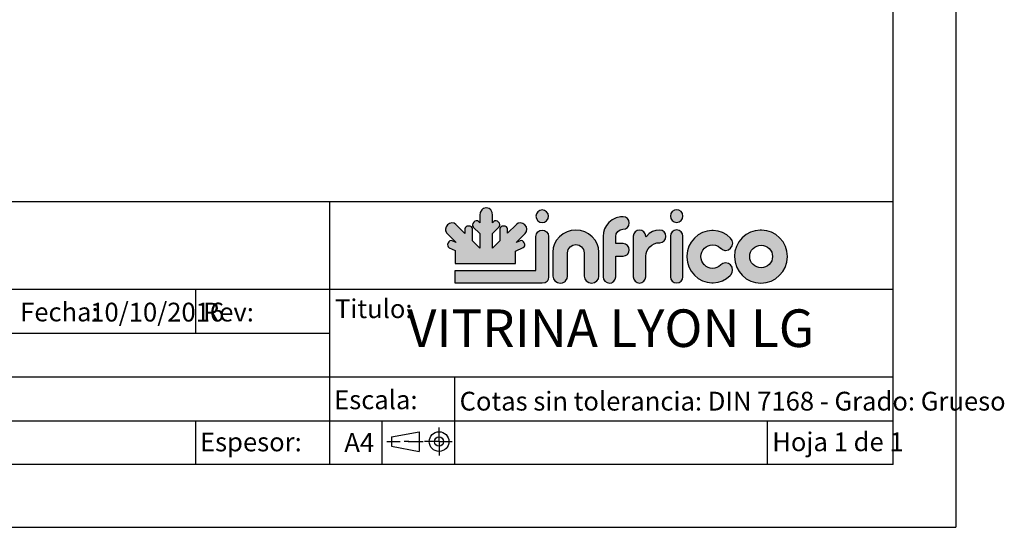
# Model space of a CAD drawing. Units: millimetres. Extents: x 0 to 16955, y -14614 to 12130.
# Drawn here: x 13810 to 16955, y -14614 to -12994 of the extents above; entities that cross this region are included whole.
import ezdxf
from ezdxf.enums import TextEntityAlignment as Align

# ---------------------------------------------------------------- set-up
doc = ezdxf.new("R2010")
doc.units = ezdxf.units.MM
doc.styles.add('SEACAD_seiso_ttf', font='seiso.ttf')

msp = doc.modelspace()

# ---------------------------------------------------------------- hatches: boundary and pattern name
at = {"linetype": 'Continuous'}
for points in [[(15430.33, -13662.51), (15428.72, -13655), (15424.15, -13648.55), (15417.71, -13643.99), (15410.2, -13642.38), (15402.81, -13643.32), (15396.77, -13647.48), (15368.32, -13675.8), (15368.32, -13662.11), (15368.45, -13661.71), (15367.51, -13658.08), (15364.83, -13655.13), (15360.94, -13653.12), (15356.24, -13652.45), (15351.54, -13653.12), (15347.65, -13655.13), (15345.1, -13658.08), (15344.16, -13661.71), (15344.16, -13700.1), (15320.4, -13723.72), (15320.4, -13676.74), (15341.61, -13655.53), (15342.01, -13655.27), (15343.89, -13652.04), (15344.02, -13648.15), (15342.82, -13643.86), (15339.86, -13640.1), (15336.24, -13637.28), (15331.94, -13635.94), (15328.05, -13636.21), (15324.83, -13638.08), (15320.4, -13642.38), (15320.4, -13617.82), (15319.06, -13608.82), (15314.63, -13601.31), (15309.8, -13597.01), (15305.37, -13595), (15300.27, -13594.33), (15299.46, -13594.6), (15291.54, -13596.88), (15290.74, -13597.01), (15285.91, -13601.31), (15281.48, -13608.82), (15280, -13617.82), (15280, -13642.51), (15275.84, -13638.22), (15272.75, -13636.34), (15268.72, -13636.21), (15264.43, -13637.41), (15260.67, -13640.37), (15257.85, -13643.99), (15256.51, -13648.29), (15256.78, -13652.18), (15258.66, -13655.4), (15258.93, -13655.67), (15280, -13676.87), (15280, -13723.72), (15256.51, -13700.23), (15256.51, -13661.84), (15255.57, -13658.35), (15252.89, -13655.4), (15248.99, -13653.25), (15244.3, -13652.58), (15239.73, -13653.25), (15235.84, -13655.4), (15233.16, -13658.35), (15232.22, -13661.84), (15232.22, -13662.24), (15232.22, -13675.94), (15203.76, -13647.48), (15197.72, -13643.32), (15190.34, -13642.38), (15182.82, -13643.99), (15176.38, -13648.55), (15171.95, -13655), (15170.21, -13662.51), (15170.61, -13667.35), (15171.95, -13671.51), (15173.43, -13673.92), (15175.44, -13676.2), (15175.98, -13676.61), (15204.83, -13705.6), (15191.95, -13699.56), (15188.46, -13698.89), (15184.57, -13700.1), (15181.21, -13702.65), (15178.53, -13706.67), (15177.18, -13711.1), (15177.45, -13715.67), (15179.06, -13719.29), (15181.88, -13721.71), (15182.15, -13721.71), (15201.61, -13730.7), (15201.61, -13771.64), (15206.31, -13771.64), (15206.31, -13771.77), (15309.13, -13771.77), (15309.13, -13771.64), (15394.22, -13771.64), (15394.22, -13732.85), (15418.38, -13721.57), (15418.79, -13721.44), (15421.6, -13719.16), (15423.22, -13715.53), (15423.48, -13710.97), (15422.01, -13706.54), (15419.46, -13702.51), (15415.97, -13699.96), (15412.21, -13698.75), (15408.58, -13699.42), (15395.83, -13705.46), (15424.69, -13676.47), (15425.23, -13676.07), (15429.26, -13669.9)], [(15479.19, -13601.17), (15471.54, -13602.65), (15464.96, -13607.08), (15460.53, -13613.52), (15459.05, -13621.31), (15460.53, -13628.96), (15464.96, -13635.53), (15471.54, -13639.96), (15479.19, -13641.44), (15486.97, -13639.96), (15493.41, -13635.53), (15497.84, -13628.96), (15499.32, -13621.31), (15497.84, -13613.52), (15493.41, -13607.08), (15486.97, -13602.65)], [(15901.58, -13601.84), (15894.47, -13606.41), (15890.04, -13612.85), (15888.57, -13620.64), (15890.04, -13628.29), (15894.47, -13634.86), (15901.05, -13639.29), (15908.7, -13640.77), (15916.48, -13639.29), (15922.93, -13634.86), (15927.36, -13628.29), (15928.83, -13620.64), (15927.36, -13612.85), (15922.93, -13606.41), (15915.95, -13601.84), (15908.7, -13600.5)], [(15735.82, -13622.65), (15728.97, -13623.19), (15715.28, -13626.27), (15702.8, -13632.58), (15692.2, -13641.04), (15684.28, -13650.7), (15678.51, -13661.44), (15675.02, -13672.98), (15673.81, -13685.73), (15673.81, -13815.12), (15675.42, -13822.37), (15679.71, -13828.82), (15686.29, -13833.24), (15693.94, -13834.72), (15701.59, -13833.38), (15701.46, -13833.38), (15704.14, -13832.04), (15708.17, -13828.82), (15708.3, -13828.68), (15712.6, -13822.37), (15714.08, -13815.12), (15714.08, -13750.16), (15714.48, -13749.22), (15715.42, -13748.82), (15737.97, -13748.82), (15745.22, -13747.07), (15751.12, -13742.91), (15755.55, -13736.34), (15757.03, -13728.68), (15755.55, -13720.9), (15751.12, -13714.46), (15744.95, -13710.16), (15737.7, -13708.55), (15737.56, -13708.55), (15737.3, -13708.55), (15715.42, -13708.55), (15714.48, -13708.15), (15714.08, -13707.21), (15714.08, -13685.73), (15715.82, -13677.01), (15720.79, -13669.63), (15728.3, -13664.53), (15728.44, -13664.53), (15736.63, -13662.92), (15737.16, -13662.92), (15744.81, -13661.31), (15751.12, -13657.01), (15755.55, -13650.43), (15757.03, -13642.78), (15755.55, -13635), (15751.12, -13628.55), (15745.22, -13624.26), (15737.97, -13622.65)], [(15201.61, -13834.72), (15479.19, -13834.72), (15488.18, -13833.51), (15494.49, -13830.02), (15498.11, -13823.58), (15499.32, -13814.59), (15499.32, -13685.73), (15497.84, -13677.95), (15493.41, -13671.51), (15486.97, -13667.08), (15479.19, -13665.6), (15471.54, -13667.08), (15464.96, -13671.51), (15460.53, -13677.95), (15459.05, -13685.73), (15459.05, -13793.11), (15458.65, -13794.05), (15457.71, -13794.45), (15201.61, -13794.45)], [(15586.7, -13665.33), (15572.07, -13666.54), (15558.38, -13670.57), (15545.89, -13677.14), (15534.35, -13686.54), (15525.22, -13697.28), (15518.51, -13709.22), (15514.49, -13722.11), (15512.88, -13736.2), (15512.88, -13812.17), (15514.76, -13820.63), (15519.72, -13828.01), (15527.51, -13832.98), (15536.5, -13834.72), (15543.88, -13833.65), (15550.19, -13830.56), (15553.14, -13828.14), (15553.41, -13827.74), (15553.55, -13827.61), (15558.51, -13820.36), (15560.26, -13812.17), (15560.26, -13737.81), (15562.27, -13727.75), (15568.04, -13719.42), (15576.63, -13713.65), (15586.7, -13711.91), (15596.77, -13713.65), (15605.22, -13719.42), (15611.13, -13727.75), (15613.01, -13737.81), (15613.01, -13812.17), (15614.89, -13820.63), (15619.99, -13828.01), (15627.77, -13832.98), (15636.76, -13834.72), (15645.89, -13832.98), (15653.54, -13828.01), (15658.64, -13820.63), (15660.52, -13812.17), (15660.52, -13736.2), (15659.04, -13722.11), (15654.88, -13709.22), (15648.17, -13697.28), (15638.78, -13686.54), (15627.5, -13677.14), (15615.02, -13670.57), (15601.46, -13666.54)], [(15868.57, -13671.51), (15862.12, -13667.08), (15854.34, -13665.6), (15842.12, -13666.54), (15830.98, -13670.3), (15821.19, -13676.74), (15812.46, -13686), (15811.79, -13686.54), (15810.98, -13686.54), (15810.31, -13686), (15810.05, -13685.2), (15808.57, -13677.68), (15804.14, -13671.51), (15797.7, -13667.08), (15789.91, -13665.6), (15782.26, -13667.08), (15775.68, -13671.51), (15771.39, -13677.68), (15769.78, -13685.2), (15769.78, -13815.12), (15771.39, -13822.37), (15775.68, -13828.82), (15782.26, -13833.24), (15789.91, -13834.72), (15797.7, -13833.24), (15804.14, -13828.82), (15808.57, -13822.37), (15810.05, -13815.12), (15810.05, -13749.09), (15811.12, -13740.5), (15813.53, -13732.58), (15817.56, -13725.33), (15822.93, -13718.75), (15829.78, -13713.12), (15837.16, -13709.22), (15845.21, -13706.67), (15853.8, -13705.87), (15854.88, -13705.87), (15862.39, -13704.26), (15868.57, -13699.96), (15873, -13693.38), (15874.47, -13685.73), (15873, -13677.95)], [(15922.93, -13670.83), (15916.48, -13666.41), (15908.7, -13664.93), (15901.05, -13666.41), (15894.47, -13670.83), (15890.18, -13677.01), (15888.57, -13684.53), (15888.57, -13814.45), (15890.18, -13821.7), (15894.47, -13828.14), (15901.05, -13832.57), (15908.7, -13834.05), (15916.48, -13832.57), (15922.93, -13828.14), (15927.36, -13821.7), (15928.83, -13814.45), (15928.83, -13684.53), (15927.36, -13677.01)], [(15997.15, -13723.58), (16003.06, -13718.62), (16009.23, -13715.26), (16016.08, -13713.25), (16023.32, -13712.58), (16033.12, -13713.79), (16041.58, -13717.28), (16048.96, -13723.18), (16049.23, -13723.45), (16049.36, -13723.58), (16055.4, -13727.88), (16062.12, -13730.16), (16065.2, -13730.3), (16073.93, -13728.55), (16081.04, -13723.72), (16086.01, -13716.2), (16087.62, -13707.48), (16086.01, -13698.62), (16081.04, -13691.37), (16080.77, -13690.97), (16068.69, -13680.63), (16055.4, -13673.25), (16041.04, -13668.55), (16025.47, -13666.81), (16021.18, -13666.81), (16005.61, -13668.55), (15991.11, -13673.25), (15977.82, -13680.77), (15965.47, -13691.24), (15955.41, -13703.59), (15948.03, -13717.14), (15943.46, -13731.91), (15941.58, -13748.01), (15941.58, -13752.44), (15943.46, -13768.28), (15948.03, -13783.05), (15955.41, -13796.6), (15965.47, -13809.22), (15977.82, -13819.55), (15991.11, -13827.07), (16005.61, -13831.77), (16021.18, -13833.65), (16025.47, -13833.65), (16040.91, -13831.77), (16055.14, -13827.34), (16068.29, -13820.09), (16080.1, -13810.16), (16081.58, -13808.68), (16081.44, -13808.68), (16086.01, -13801.43), (16087.48, -13792.98), (16085.87, -13784.12), (16081.04, -13776.87), (16073.79, -13771.77), (16065.07, -13770.29), (16056.61, -13771.77), (16049.36, -13776.87), (16048.83, -13777.14), (16043.46, -13781.84), (16037.28, -13785.19), (16030.57, -13787.21), (16023.32, -13787.88), (16016.08, -13787.07), (16009.37, -13785.06), (16003.19, -13781.57), (15997.29, -13776.87), (15997.02, -13776.47), (15992.45, -13770.56), (15989.1, -13764.39), (15987.08, -13757.41), (15986.41, -13750.16), (15987.08, -13742.64), (15989.1, -13735.66), (15992.45, -13729.22)]]:
    msp.add_hatch(color=142, dxfattribs=at).paths.add_polyline_path(points)
h = msp.add_hatch(color=142, dxfattribs=at)
h.paths.add_polyline_path([(16237.54, -13690.3), (16225.06, -13679.69), (16211.24, -13672.18), (16196.34, -13667.35), (16180.1, -13665.6), (16175.67, -13665.6), (16159.56, -13667.35), (16144.53, -13672.18), (16130.7, -13679.69), (16117.95, -13690.3), (16107.21, -13703.18), (16099.43, -13717.54), (16094.87, -13733.11), (16093.25, -13750.16), (16095.13, -13768.28), (16100.5, -13785.06), (16108.02, -13797.94), (16117.95, -13809.89), (16131.11, -13820.63), (16145.47, -13828.41), (16161.04, -13833.11), (16177.82, -13834.72), (16194.86, -13833.11), (16210.3, -13828.41), (16224.66, -13820.63), (16237.54, -13809.89), (16247.75, -13797.94), (16255.13, -13785.06), (16260.63, -13768.28), (16262.38, -13750.16), (16260.9, -13733.11), (16256.2, -13717.54), (16248.55, -13703.18)])
h.paths.add_polyline_path([(16178.49, -13713.79), (16171.24, -13714.32), (16164.53, -13716.34), (16158.35, -13719.69), (16152.72, -13724.39), (16148.15, -13729.76), (16144.8, -13735.93), (16142.78, -13742.64), (16142.11, -13749.89), (16142.78, -13757.01), (16144.8, -13763.72), (16148.15, -13769.76), (16152.72, -13775.39), (16158.35, -13779.96), (16164.53, -13783.31), (16171.24, -13785.33), (16178.49, -13786), (16185.73, -13785.33), (16192.45, -13783.31), (16198.62, -13779.96), (16204.12, -13775.39), (16208.82, -13769.76), (16212.18, -13763.72), (16214.19, -13757.01), (16214.73, -13749.89), (16214.19, -13742.64), (16212.18, -13735.93), (16208.82, -13729.76), (16204.12, -13724.39), (16198.62, -13719.69), (16192.45, -13716.34), (16185.73, -13714.32)])

# ---------------------------------------------------------------- linework, layer by layer
for p, q in [((16800.43, -8674.41), (16800.43, -14614.41)), ((16600.43, -14414.41), (16600.43, -8874.41)), ((16600.43, -14414.41), (600.43, -14414.41)), ((0.43, -14614.41), (16800.43, -14614.41))]:
    msp.add_line(p, q)
for p, q in [((12800.43, -13574.41), (16600.43, -13574.41)), ((14800.43, -14414.41), (14800.43, -13574.41)), ((12800.43, -13854.41), (16600.43, -13854.41)), ((14372.37, -13994.41), (14372.37, -13854.41)), ((12800.43, -13994.41), (14800.43, -13994.41)), ((12800.43, -14134.41), (16600.43, -14134.41)), ((15200.43, -14414.41), (15200.43, -14134.41)), ((12800.43, -14274.41), (16600.43, -14274.41)), ((14372.37, -14414.41), (14372.37, -14274.41)), ((14968.37, -14414.41), (14968.37, -14274.41)), ((16198.7, -14414.41), (16198.7, -14274.41)), ((14998.26, -14326.02), (15085.82, -14309.38)), ((15085.82, -14309.38), (15085.82, -14371.91)), ((15149.77, -14340.64), (15149.77, -14296.03)), ((14982.52, -14340.64), (15025.31, -14340.64)), ((14998.26, -14326.02), (14998.26, -14355.27)), ((15053.55, -14340.64), (15038.74, -14340.64)), ((15051.01, -14340.64), (15098.48, -14340.64)), ((15149.77, -14340.64), (15103.28, -14340.64)), ((15149.77, -14340.64), (15191.7, -14340.64)), ((15149.77, -14340.64), (15149.77, -14385.26)), ((14998.26, -14355.27), (15085.82, -14371.91))]:
    msp.add_line(p, q, dxfattribs=at)
at = {"color": 142, "linetype": 'Continuous'}
for p, q in [((15281.48, -13608.82), (15280, -13617.82)), ((15280, -13617.82), (15280, -13642.51)), ((15285.91, -13601.31), (15281.48, -13608.82)), ((15290.74, -13597.01), (15285.91, -13601.31)), ((15291.54, -13596.88), (15290.74, -13597.01)), ((15299.46, -13594.6), (15291.54, -13596.88)), ((15300.27, -13594.33), (15299.46, -13594.6)), ((15305.37, -13595), (15300.27, -13594.33)), ((15309.8, -13597.01), (15305.37, -13595)), ((15314.63, -13601.31), (15309.8, -13597.01)), ((15319.06, -13608.82), (15314.63, -13601.31)), ((15320.4, -13617.82), (15319.06, -13608.82)), ((15320.4, -13642.38), (15320.4, -13617.82)), ((15460.53, -13613.52), (15459.05, -13621.31)), ((15464.96, -13607.08), (15460.53, -13613.52)), ((15471.54, -13602.65), (15464.96, -13607.08)), ((15479.19, -13601.17), (15471.54, -13602.65)), ((15486.97, -13602.65), (15479.19, -13601.17)), ((15493.41, -13607.08), (15486.97, -13602.65)), ((15497.84, -13613.52), (15493.41, -13607.08)), ((15499.32, -13621.31), (15497.84, -13613.52)), ((15890.04, -13612.85), (15888.57, -13620.64)), ((15894.47, -13606.41), (15890.04, -13612.85)), ((15901.58, -13601.84), (15894.47, -13606.41)), ((15908.7, -13600.5), (15901.58, -13601.84)), ((15915.95, -13601.84), (15908.7, -13600.5)), ((15922.93, -13606.41), (15915.95, -13601.84)), ((15927.36, -13612.85), (15922.93, -13606.41)), ((15928.83, -13620.64), (15927.36, -13612.85)), ((15176.38, -13648.55), (15171.95, -13655)), ((15182.82, -13643.99), (15176.38, -13648.55)), ((15190.34, -13642.38), (15182.82, -13643.99)), ((15197.72, -13643.32), (15190.34, -13642.38)), ((15203.76, -13647.48), (15197.72, -13643.32)), ((15232.22, -13675.94), (15203.76, -13647.48)), ((15257.85, -13643.99), (15256.51, -13648.29)), ((15256.51, -13648.29), (15256.78, -13652.18)), ((15260.67, -13640.37), (15257.85, -13643.99)), ((15264.43, -13637.41), (15260.67, -13640.37)), ((15268.72, -13636.21), (15264.43, -13637.41)), ((15272.75, -13636.34), (15268.72, -13636.21)), ((15275.84, -13638.22), (15272.75, -13636.34)), ((15280, -13642.51), (15275.84, -13638.22)), ((15324.83, -13638.08), (15320.4, -13642.38)), ((15328.05, -13636.21), (15324.83, -13638.08)), ((15331.94, -13635.94), (15328.05, -13636.21)), ((15336.24, -13637.28), (15331.94, -13635.94)), ((15339.86, -13640.1), (15336.24, -13637.28)), ((15342.82, -13643.86), (15339.86, -13640.1)), ((15344.02, -13648.15), (15342.82, -13643.86)), ((15343.89, -13652.04), (15344.02, -13648.15)), ((15396.77, -13647.48), (15368.32, -13675.8)), ((15402.81, -13643.32), (15396.77, -13647.48)), ((15410.2, -13642.38), (15402.81, -13643.32)), ((15417.71, -13643.99), (15410.2, -13642.38)), ((15424.15, -13648.55), (15417.71, -13643.99)), ((15428.72, -13655), (15424.15, -13648.55)), ((15459.05, -13621.31), (15460.53, -13628.96)), ((15460.53, -13628.96), (15464.96, -13635.53)), ((15464.96, -13635.53), (15471.54, -13639.96)), ((15471.54, -13639.96), (15479.19, -13641.44)), ((15479.19, -13641.44), (15486.97, -13639.96)), ((15486.97, -13639.96), (15493.41, -13635.53)), ((15493.41, -13635.53), (15497.84, -13628.96)), ((15497.84, -13628.96), (15499.32, -13621.31)), ((15692.2, -13641.04), (15684.28, -13650.7)), ((15702.8, -13632.58), (15692.2, -13641.04)), ((15715.28, -13626.27), (15702.8, -13632.58)), ((15728.97, -13623.19), (15715.28, -13626.27)), ((15735.82, -13622.65), (15728.97, -13623.19)), ((15737.97, -13622.65), (15735.82, -13622.65)), ((15745.22, -13624.26), (15737.97, -13622.65)), ((15751.12, -13628.55), (15745.22, -13624.26)), ((15755.55, -13635), (15751.12, -13628.55)), ((15757.03, -13642.78), (15755.55, -13635)), ((15755.55, -13650.43), (15757.03, -13642.78)), ((15888.57, -13620.64), (15890.04, -13628.29)), ((15890.04, -13628.29), (15894.47, -13634.86)), ((15894.47, -13634.86), (15901.05, -13639.29)), ((15901.05, -13639.29), (15908.7, -13640.77)), ((15908.7, -13640.77), (15916.48, -13639.29)), ((15916.48, -13639.29), (15922.93, -13634.86)), ((15922.93, -13634.86), (15927.36, -13628.29)), ((15927.36, -13628.29), (15928.83, -13620.64)), ((15171.95, -13655), (15170.21, -13662.51)), ((15170.21, -13662.51), (15170.61, -13667.35)), ((15170.61, -13667.35), (15171.95, -13671.51)), ((15171.95, -13671.51), (15173.43, -13673.92)), ((15173.43, -13673.92), (15175.44, -13676.2)), ((15175.44, -13676.2), (15175.98, -13676.61)), ((15175.98, -13676.61), (15204.83, -13705.6)), ((15233.16, -13658.35), (15232.22, -13661.84)), ((15232.22, -13661.84), (15232.22, -13662.24)), ((15232.22, -13662.24), (15232.22, -13675.94)), ((15235.84, -13655.4), (15233.16, -13658.35)), ((15239.73, -13653.25), (15235.84, -13655.4)), ((15244.3, -13652.58), (15239.73, -13653.25)), ((15248.99, -13653.25), (15244.3, -13652.58)), ((15252.89, -13655.4), (15248.99, -13653.25)), ((15255.57, -13658.35), (15252.89, -13655.4)), ((15256.51, -13661.84), (15255.57, -13658.35)), ((15256.51, -13700.23), (15256.51, -13661.84)), ((15256.78, -13652.18), (15258.66, -13655.4)), ((15258.66, -13655.4), (15258.93, -13655.67)), ((15258.93, -13655.67), (15280, -13676.87)), ((15280, -13676.87), (15280, -13723.72)), ((15320.4, -13676.74), (15341.61, -13655.53)), ((15320.4, -13723.72), (15320.4, -13676.74)), ((15341.61, -13655.53), (15342.01, -13655.27)), ((15342.01, -13655.27), (15343.89, -13652.04)), ((15345.1, -13658.08), (15344.16, -13661.71)), ((15344.16, -13661.71), (15344.16, -13700.1)), ((15347.65, -13655.13), (15345.1, -13658.08)), ((15351.54, -13653.12), (15347.65, -13655.13)), ((15356.24, -13652.45), (15351.54, -13653.12)), ((15360.94, -13653.12), (15356.24, -13652.45)), ((15364.83, -13655.13), (15360.94, -13653.12)), ((15367.51, -13658.08), (15364.83, -13655.13)), ((15368.45, -13661.71), (15367.51, -13658.08)), ((15368.32, -13662.11), (15368.45, -13661.71)), ((15368.32, -13675.8), (15368.32, -13662.11)), ((15395.83, -13705.46), (15424.69, -13676.47)), ((15424.69, -13676.47), (15425.23, -13676.07)), ((15425.23, -13676.07), (15429.26, -13669.9)), ((15430.33, -13662.51), (15428.72, -13655)), ((15429.26, -13669.9), (15430.33, -13662.51)), ((15459.05, -13685.73), (15460.53, -13677.95)), ((15460.53, -13677.95), (15464.96, -13671.51)), ((15464.96, -13671.51), (15471.54, -13667.08)), ((15471.54, -13667.08), (15479.19, -13665.6)), ((15479.19, -13665.6), (15486.97, -13667.08)), ((15486.97, -13667.08), (15493.41, -13671.51)), ((15493.41, -13671.51), (15497.84, -13677.95)), ((15497.84, -13677.95), (15499.32, -13685.73)), ((15545.89, -13677.14), (15534.35, -13686.54)), ((15558.38, -13670.57), (15545.89, -13677.14)), ((15572.07, -13666.54), (15558.38, -13670.57)), ((15586.7, -13665.33), (15572.07, -13666.54)), ((15601.46, -13666.54), (15586.7, -13665.33)), ((15615.02, -13670.57), (15601.46, -13666.54)), ((15627.5, -13677.14), (15615.02, -13670.57)), ((15638.78, -13686.54), (15627.5, -13677.14)), ((15675.02, -13672.98), (15673.81, -13685.73)), ((15678.51, -13661.44), (15675.02, -13672.98)), ((15684.28, -13650.7), (15678.51, -13661.44)), ((15714.08, -13685.73), (15715.82, -13677.01)), ((15715.82, -13677.01), (15720.79, -13669.63)), ((15720.79, -13669.63), (15728.3, -13664.53)), ((15728.3, -13664.53), (15728.44, -13664.53)), ((15728.44, -13664.53), (15736.63, -13662.92)), ((15736.63, -13662.92), (15737.16, -13662.92)), ((15737.16, -13662.92), (15744.81, -13661.31)), ((15744.81, -13661.31), (15751.12, -13657.01)), ((15751.12, -13657.01), (15755.55, -13650.43)), ((15771.39, -13677.68), (15769.78, -13685.2)), ((15775.68, -13671.51), (15771.39, -13677.68)), ((15782.26, -13667.08), (15775.68, -13671.51)), ((15789.91, -13665.6), (15782.26, -13667.08)), ((15797.7, -13667.08), (15789.91, -13665.6)), ((15804.14, -13671.51), (15797.7, -13667.08)), ((15808.57, -13677.68), (15804.14, -13671.51)), ((15810.05, -13685.2), (15808.57, -13677.68)), ((15821.19, -13676.74), (15812.46, -13686)), ((15830.98, -13670.3), (15821.19, -13676.74)), ((15842.12, -13666.54), (15830.98, -13670.3)), ((15854.34, -13665.6), (15842.12, -13666.54)), ((15862.12, -13667.08), (15854.34, -13665.6)), ((15868.57, -13671.51), (15862.12, -13667.08)), ((15873, -13677.95), (15868.57, -13671.51)), ((15874.47, -13685.73), (15873, -13677.95)), ((15890.18, -13677.01), (15888.57, -13684.53)), ((15894.47, -13670.83), (15890.18, -13677.01)), ((15901.05, -13666.41), (15894.47, -13670.83)), ((15908.7, -13664.93), (15901.05, -13666.41)), ((15916.48, -13666.41), (15908.7, -13664.93)), ((15922.93, -13670.83), (15916.48, -13666.41)), ((15927.36, -13677.01), (15922.93, -13670.83)), ((15928.83, -13684.53), (15927.36, -13677.01)), ((15977.82, -13680.77), (15965.47, -13691.24)), ((15991.11, -13673.25), (15977.82, -13680.77)), ((16005.61, -13668.55), (15991.11, -13673.25)), ((16021.18, -13666.81), (16005.61, -13668.55)), ((16025.47, -13666.81), (16021.18, -13666.81)), ((16041.04, -13668.55), (16025.47, -13666.81)), ((16055.4, -13673.25), (16041.04, -13668.55)), ((16068.69, -13680.63), (16055.4, -13673.25)), ((16080.77, -13690.97), (16068.69, -13680.63)), ((16130.7, -13679.69), (16117.95, -13690.3)), ((16144.53, -13672.18), (16130.7, -13679.69)), ((16159.56, -13667.35), (16144.53, -13672.18)), ((16175.67, -13665.6), (16159.56, -13667.35)), ((16180.1, -13665.6), (16175.67, -13665.6)), ((16196.34, -13667.35), (16180.1, -13665.6)), ((16211.24, -13672.18), (16196.34, -13667.35)), ((16225.06, -13679.69), (16211.24, -13672.18)), ((16237.54, -13690.3), (16225.06, -13679.69)), ((15178.53, -13706.67), (15177.18, -13711.1)), ((15177.18, -13711.1), (15177.45, -13715.67)), ((15181.21, -13702.65), (15178.53, -13706.67)), ((15184.57, -13700.1), (15181.21, -13702.65)), ((15188.46, -13698.89), (15184.57, -13700.1)), ((15191.95, -13699.56), (15188.46, -13698.89)), ((15204.83, -13705.6), (15191.95, -13699.56)), ((15280, -13723.72), (15256.51, -13700.23)), ((15344.16, -13700.1), (15320.4, -13723.72)), ((15408.58, -13699.42), (15395.83, -13705.46)), ((15412.21, -13698.75), (15408.58, -13699.42)), ((15415.97, -13699.96), (15412.21, -13698.75)), ((15419.46, -13702.51), (15415.97, -13699.96)), ((15422.01, -13706.54), (15419.46, -13702.51)), ((15423.48, -13710.97), (15422.01, -13706.54)), ((15423.22, -13715.53), (15423.48, -13710.97)), ((15459.05, -13793.11), (15459.05, -13685.73)), ((15499.32, -13685.73), (15499.32, -13814.59)), ((15518.51, -13709.22), (15514.49, -13722.11)), ((15525.22, -13697.28), (15518.51, -13709.22)), ((15534.35, -13686.54), (15525.22, -13697.28)), ((15576.63, -13713.65), (15586.7, -13711.91)), ((15586.7, -13711.91), (15596.77, -13713.65)), ((15648.17, -13697.28), (15638.78, -13686.54)), ((15654.88, -13709.22), (15648.17, -13697.28)), ((15659.04, -13722.11), (15654.88, -13709.22)), ((15673.81, -13685.73), (15673.81, -13815.12)), ((15714.08, -13707.21), (15714.08, -13685.73)), ((15714.48, -13708.15), (15714.08, -13707.21)), ((15715.42, -13708.55), (15714.48, -13708.15)), ((15737.3, -13708.55), (15715.42, -13708.55)), ((15737.56, -13708.55), (15737.3, -13708.55)), ((15737.7, -13708.55), (15737.56, -13708.55)), ((15744.95, -13710.16), (15737.7, -13708.55)), ((15751.12, -13714.46), (15744.95, -13710.16)), ((15769.78, -13685.2), (15769.78, -13815.12)), ((15810.31, -13686), (15810.05, -13685.2)), ((15810.98, -13686.54), (15810.31, -13686)), ((15811.79, -13686.54), (15810.98, -13686.54)), ((15812.46, -13686), (15811.79, -13686.54)), ((15829.78, -13713.12), (15837.16, -13709.22)), ((15837.16, -13709.22), (15845.21, -13706.67)), ((15845.21, -13706.67), (15853.8, -13705.87)), ((15853.8, -13705.87), (15854.88, -13705.87)), ((15854.88, -13705.87), (15862.39, -13704.26)), ((15862.39, -13704.26), (15868.57, -13699.96)), ((15868.57, -13699.96), (15873, -13693.38)), ((15873, -13693.38), (15874.47, -13685.73)), ((15888.57, -13684.53), (15888.57, -13814.45)), ((15928.83, -13814.45), (15928.83, -13684.53)), ((15955.41, -13703.59), (15948.03, -13717.14)), ((15965.47, -13691.24), (15955.41, -13703.59)), ((16016.08, -13713.25), (16023.32, -13712.58)), ((16023.32, -13712.58), (16033.12, -13713.79)), ((16081.04, -13691.37), (16080.77, -13690.97)), ((16086.01, -13698.62), (16081.04, -13691.37)), ((16087.62, -13707.48), (16086.01, -13698.62)), ((16086.01, -13716.2), (16087.62, -13707.48)), ((16107.21, -13703.18), (16099.43, -13717.54)), ((16117.95, -13690.3), (16107.21, -13703.18)), ((16248.55, -13703.18), (16237.54, -13690.3)), ((16256.2, -13717.54), (16248.55, -13703.18)), ((15177.45, -13715.67), (15179.06, -13719.29)), ((15179.06, -13719.29), (15181.88, -13721.71)), ((15181.88, -13721.71), (15182.15, -13721.71)), ((15182.15, -13721.71), (15201.61, -13730.7)), ((15201.61, -13730.7), (15201.61, -13771.64)), ((15394.22, -13732.85), (15418.38, -13721.57)), ((15394.22, -13771.64), (15394.22, -13732.85)), ((15418.38, -13721.57), (15418.79, -13721.44)), ((15418.79, -13721.44), (15421.6, -13719.16)), ((15421.6, -13719.16), (15423.22, -13715.53)), ((15514.49, -13722.11), (15512.88, -13736.2)), ((15512.88, -13736.2), (15512.88, -13812.17)), ((15560.26, -13737.81), (15562.27, -13727.75)), ((15560.26, -13812.17), (15560.26, -13737.81)), ((15562.27, -13727.75), (15568.04, -13719.42)), ((15568.04, -13719.42), (15576.63, -13713.65)), ((15596.77, -13713.65), (15605.22, -13719.42)), ((15605.22, -13719.42), (15611.13, -13727.75)), ((15611.13, -13727.75), (15613.01, -13737.81)), ((15613.01, -13737.81), (15613.01, -13812.17)), ((15660.52, -13736.2), (15659.04, -13722.11)), ((15660.52, -13812.17), (15660.52, -13736.2)), ((15745.22, -13747.07), (15751.12, -13742.91)), ((15755.55, -13720.9), (15751.12, -13714.46)), ((15751.12, -13742.91), (15755.55, -13736.34)), ((15757.03, -13728.68), (15755.55, -13720.9)), ((15755.55, -13736.34), (15757.03, -13728.68)), ((15810.05, -13749.09), (15811.12, -13740.5)), ((15811.12, -13740.5), (15813.53, -13732.58)), ((15813.53, -13732.58), (15817.56, -13725.33)), ((15817.56, -13725.33), (15822.93, -13718.75)), ((15822.93, -13718.75), (15829.78, -13713.12)), ((15943.46, -13731.91), (15941.58, -13748.01)), ((15948.03, -13717.14), (15943.46, -13731.91)), ((15986.41, -13750.16), (15987.08, -13742.64)), ((15987.08, -13742.64), (15989.1, -13735.66)), ((15989.1, -13735.66), (15992.45, -13729.22)), ((15992.45, -13729.22), (15997.15, -13723.58)), ((15997.15, -13723.58), (16003.06, -13718.62)), ((16003.06, -13718.62), (16009.23, -13715.26)), ((16009.23, -13715.26), (16016.08, -13713.25)), ((16033.12, -13713.79), (16041.58, -13717.28)), ((16041.58, -13717.28), (16048.96, -13723.18)), ((16048.96, -13723.18), (16049.23, -13723.45)), ((16049.23, -13723.45), (16049.36, -13723.58)), ((16049.36, -13723.58), (16055.4, -13727.88)), ((16055.4, -13727.88), (16062.12, -13730.16)), ((16062.12, -13730.16), (16065.2, -13730.3)), ((16065.2, -13730.3), (16073.93, -13728.55)), ((16073.93, -13728.55), (16081.04, -13723.72)), ((16081.04, -13723.72), (16086.01, -13716.2)), ((16094.87, -13733.11), (16093.25, -13750.16)), ((16099.43, -13717.54), (16094.87, -13733.11)), ((16142.11, -13749.89), (16142.78, -13742.64)), ((16142.78, -13742.64), (16144.8, -13735.93)), ((16144.8, -13735.93), (16148.15, -13729.76)), ((16148.15, -13729.76), (16152.72, -13724.39)), ((16152.72, -13724.39), (16158.35, -13719.69)), ((16158.35, -13719.69), (16164.53, -13716.34)), ((16164.53, -13716.34), (16171.24, -13714.32)), ((16171.24, -13714.32), (16178.49, -13713.79)), ((16178.49, -13713.79), (16185.73, -13714.32)), ((16185.73, -13714.32), (16192.45, -13716.34)), ((16192.45, -13716.34), (16198.62, -13719.69)), ((16198.62, -13719.69), (16204.12, -13724.39)), ((16204.12, -13724.39), (16208.82, -13729.76)), ((16208.82, -13729.76), (16212.18, -13735.93)), ((16212.18, -13735.93), (16214.19, -13742.64)), ((16214.19, -13742.64), (16214.73, -13749.89)), ((16260.9, -13733.11), (16256.2, -13717.54)), ((16262.38, -13750.16), (16260.9, -13733.11)), ((15201.61, -13771.57), (15201.61, -13771.64)), ((15201.61, -13771.64), (15206.31, -13771.64)), ((15206.31, -13771.64), (15206.31, -13771.77)), ((15206.31, -13771.77), (15309.13, -13771.77)), ((15309.13, -13771.77), (15309.13, -13771.64)), ((15309.13, -13771.64), (15394.22, -13771.64)), ((15714.08, -13750.16), (15714.48, -13749.22)), ((15714.08, -13815.12), (15714.08, -13750.16)), ((15714.48, -13749.22), (15715.42, -13748.82)), ((15715.42, -13748.82), (15737.97, -13748.82)), ((15737.97, -13748.82), (15745.22, -13747.07)), ((15810.05, -13815.12), (15810.05, -13749.09)), ((15941.58, -13748.01), (15941.58, -13752.44)), ((15941.58, -13752.44), (15943.46, -13768.28)), ((15943.46, -13768.28), (15948.03, -13783.05)), ((15987.08, -13757.41), (15986.41, -13750.16)), ((15989.1, -13764.39), (15987.08, -13757.41)), ((15992.45, -13770.56), (15989.1, -13764.39)), ((15997.02, -13776.47), (15992.45, -13770.56)), ((16056.61, -13771.77), (16049.36, -13776.87)), ((16065.07, -13770.29), (16056.61, -13771.77)), ((16073.79, -13771.77), (16065.07, -13770.29)), ((16081.04, -13776.87), (16073.79, -13771.77)), ((16093.25, -13750.16), (16095.13, -13768.28)), ((16095.13, -13768.28), (16100.5, -13785.06)), ((16142.78, -13757.01), (16142.11, -13749.89)), ((16144.8, -13763.72), (16142.78, -13757.01)), ((16148.15, -13769.76), (16144.8, -13763.72)), ((16152.72, -13775.39), (16148.15, -13769.76)), ((16158.35, -13779.96), (16152.72, -13775.39)), ((16204.12, -13775.39), (16198.62, -13779.96)), ((16208.82, -13769.76), (16204.12, -13775.39)), ((16212.18, -13763.72), (16208.82, -13769.76)), ((16214.19, -13757.01), (16212.18, -13763.72)), ((16214.73, -13749.89), (16214.19, -13757.01)), ((16255.13, -13785.06), (16260.63, -13768.28)), ((16260.63, -13768.28), (16262.38, -13750.16)), ((15201.61, -13834.72), (15201.61, -13794.45)), ((15201.61, -13794.45), (15457.71, -13794.45)), ((15457.71, -13794.45), (15458.65, -13794.05)), ((15458.65, -13794.05), (15459.05, -13793.11)), ((15948.03, -13783.05), (15955.41, -13796.6)), ((15955.41, -13796.6), (15965.47, -13809.22)), ((15997.29, -13776.87), (15997.02, -13776.47)), ((16003.19, -13781.57), (15997.29, -13776.87)), ((16009.37, -13785.06), (16003.19, -13781.57)), ((16016.08, -13787.07), (16009.37, -13785.06)), ((16023.32, -13787.88), (16016.08, -13787.07)), ((16030.57, -13787.21), (16023.32, -13787.88)), ((16037.28, -13785.19), (16030.57, -13787.21)), ((16043.46, -13781.84), (16037.28, -13785.19)), ((16048.83, -13777.14), (16043.46, -13781.84)), ((16049.36, -13776.87), (16048.83, -13777.14)), ((16085.87, -13784.12), (16081.04, -13776.87)), ((16081.44, -13808.68), (16086.01, -13801.43)), ((16087.48, -13792.98), (16085.87, -13784.12)), ((16086.01, -13801.43), (16087.48, -13792.98)), ((16100.5, -13785.06), (16108.02, -13797.94)), ((16108.02, -13797.94), (16117.95, -13809.89)), ((16164.53, -13783.31), (16158.35, -13779.96)), ((16171.24, -13785.33), (16164.53, -13783.31)), ((16178.49, -13786), (16171.24, -13785.33)), ((16185.73, -13785.33), (16178.49, -13786)), ((16192.45, -13783.31), (16185.73, -13785.33)), ((16198.62, -13779.96), (16192.45, -13783.31)), ((16237.54, -13809.89), (16247.75, -13797.94)), ((16247.75, -13797.94), (16255.13, -13785.06)), ((15479.19, -13834.72), (15201.61, -13834.72)), ((15488.18, -13833.51), (15479.19, -13834.72)), ((15494.49, -13830.02), (15488.18, -13833.51)), ((15498.11, -13823.58), (15494.49, -13830.02)), ((15499.32, -13814.59), (15498.11, -13823.58)), ((15512.88, -13812.17), (15514.76, -13820.63)), ((15514.76, -13820.63), (15519.72, -13828.01)), ((15519.72, -13828.01), (15527.51, -13832.98)), ((15527.51, -13832.98), (15536.5, -13834.72)), ((15536.5, -13834.72), (15543.88, -13833.65)), ((15543.88, -13833.65), (15550.19, -13830.56)), ((15550.19, -13830.56), (15553.14, -13828.14)), ((15553.14, -13828.14), (15553.41, -13827.74)), ((15553.41, -13827.74), (15553.55, -13827.61)), ((15553.55, -13827.61), (15558.51, -13820.36)), ((15558.51, -13820.36), (15560.26, -13812.17)), ((15613.01, -13812.17), (15614.89, -13820.63)), ((15614.89, -13820.63), (15619.99, -13828.01)), ((15619.99, -13828.01), (15627.77, -13832.98)), ((15627.77, -13832.98), (15636.76, -13834.72)), ((15636.76, -13834.72), (15645.89, -13832.98)), ((15645.89, -13832.98), (15653.54, -13828.01)), ((15653.54, -13828.01), (15658.64, -13820.63)), ((15658.64, -13820.63), (15660.52, -13812.17)), ((15673.81, -13815.12), (15675.42, -13822.37)), ((15675.42, -13822.37), (15679.71, -13828.82)), ((15679.71, -13828.82), (15686.29, -13833.24)), ((15686.29, -13833.24), (15693.94, -13834.72)), ((15693.94, -13834.72), (15701.59, -13833.38)), ((15701.46, -13833.38), (15704.14, -13832.04)), ((15701.59, -13833.38), (15701.46, -13833.38)), ((15704.14, -13832.04), (15708.17, -13828.82)), ((15708.17, -13828.82), (15708.3, -13828.68)), ((15708.3, -13828.68), (15712.6, -13822.37)), ((15712.6, -13822.37), (15714.08, -13815.12)), ((15769.78, -13815.12), (15771.39, -13822.37)), ((15771.39, -13822.37), (15775.68, -13828.82)), ((15775.68, -13828.82), (15782.26, -13833.24)), ((15782.26, -13833.24), (15789.91, -13834.72)), ((15789.91, -13834.72), (15797.7, -13833.24)), ((15797.7, -13833.24), (15804.14, -13828.82)), ((15804.14, -13828.82), (15808.57, -13822.37)), ((15808.57, -13822.37), (15810.05, -13815.12)), ((15888.57, -13814.45), (15890.18, -13821.7)), ((15890.18, -13821.7), (15894.47, -13828.14)), ((15894.47, -13828.14), (15901.05, -13832.57)), ((15901.05, -13832.57), (15908.7, -13834.05)), ((15908.7, -13834.05), (15916.48, -13832.57)), ((15916.48, -13832.57), (15922.93, -13828.14)), ((15922.93, -13828.14), (15927.36, -13821.7)), ((15927.36, -13821.7), (15928.83, -13814.45)), ((15965.47, -13809.22), (15977.82, -13819.55)), ((15977.82, -13819.55), (15991.11, -13827.07)), ((15991.11, -13827.07), (16005.61, -13831.77)), ((16005.61, -13831.77), (16021.18, -13833.65)), ((16021.18, -13833.65), (16025.47, -13833.65)), ((16025.47, -13833.65), (16040.91, -13831.77)), ((16040.91, -13831.77), (16055.14, -13827.34)), ((16055.14, -13827.34), (16068.29, -13820.09)), ((16068.29, -13820.09), (16080.1, -13810.16)), ((16080.1, -13810.16), (16081.58, -13808.68)), ((16081.58, -13808.68), (16081.44, -13808.68)), ((16117.95, -13809.89), (16131.11, -13820.63)), ((16131.11, -13820.63), (16145.47, -13828.41)), ((16145.47, -13828.41), (16161.04, -13833.11)), ((16161.04, -13833.11), (16177.82, -13834.72)), ((16177.82, -13834.72), (16194.86, -13833.11)), ((16194.86, -13833.11), (16210.3, -13828.41)), ((16210.3, -13828.41), (16224.66, -13820.63)), ((16224.66, -13820.63), (16237.54, -13809.89))]:
    msp.add_line(p, q, dxfattribs=at)
at = {"linetype": 'Continuous'}
for radius in [31.27, 14.63]:
    msp.add_circle((15149.77, -14340.64), radius, dxfattribs=at)

# ---------------------------------------------------------------- texts
at = {"linetype": 'Continuous', "style": 'SEACAD_seiso_ttf'}
for s, p in [('Fecha:', (13811.47, -13896.91)), ('Rev:  ', (14395.51, -13897.31)), ('Titulo: ', (14817.3, -13886.47)), ('Escala:', (14814.5, -14177.33)), ('Cotas sin tolerancia: DIN 7168 - Grado: Grueso', (15215.37, -14181.69)), ('Espesor:', (14385.98, -14311.89)), ('A4', (14847.14, -14313.63))]:
    msp.add_text(s, height=60, dxfattribs=at).set_placement(p, align=Align.TOP_LEFT)
at = {"color": 136, "linetype": 'Continuous', "lineweight": 0, "true_color": 0x008080, "style": 'SEACAD_seiso_ttf'}
for s, height, p in [('10/10/2016', 60, (14035.44, -13897.39)), ('VITRINA LYON LG', 120, (15047.06, -13918.76)), ('Hoja 1 de 1', 60, (16213.97, -14311.4))]:
    msp.add_text(s, height=height, dxfattribs=at).set_placement(p, align=Align.TOP_LEFT)

doc.saveas('drawing.dxf')
